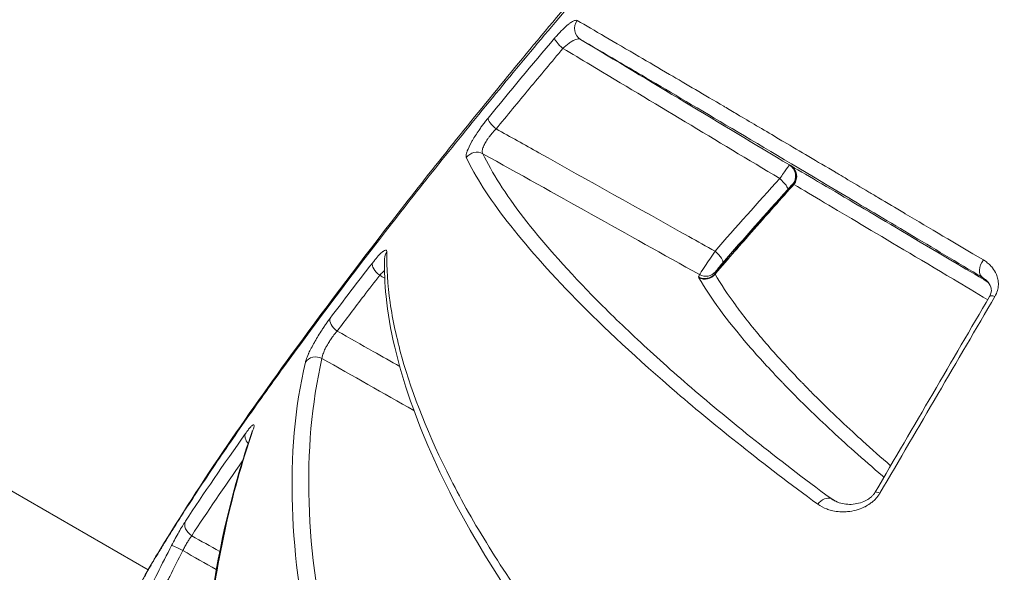
# Model space of a CAD drawing. Units: millimetres. Extents: x -4925 to 34988, y -3416 to 7105.
# Drawn here: x -2611 to -2588, y -1501 to -1488 of the extents above; entities that cross this region are included whole.
import ezdxf

# ---------------------------------------------------------------- set-up
doc = ezdxf.new("R2010")
doc.units = ezdxf.units.MM
doc.header["$MEASUREMENT"] = 0
doc.styles.get("Standard").update_dxf_attribs({"font": 'arial.ttf'})
doc.dimstyles.get("Standard").update_dxf_attribs({"dimtxt": 0.18, "dimasz": 0.18, "dimexe": 0.18, "dimexo": 0.0625, "dimgap": 0.09, "dimtad": 0, "dimtih": 1, "dimtoh": 1, "dimdec": 4, "dimzin": 0, "dimdsep": 46, "dimtxsty": 'Standard', "dimcen": 0.09, "dimadec": 0, "dimazin": 0, "dimtfac": 1, "dimtdec": 4, "dimtofl": 0, "dimtmove": 0, "dimatfit": 3, "dimfxl": 1, "dimtolj": 1, "dimtzin": 0, "dimarcsym": 0})

# ---------------------------------------------------------------- blocks, each defined once
blk = doc.blocks.new('*D4')
at = {"color": 0, "lineweight": -2, "transparency": 16777216}
for p, q in [((-4364.588, 6593.02), (-4484.768, 6593.02)), ((-4484.588, 6473.02), (-4484.588, -3290.978)), ((-4364.588, -3410.978), (-4484.768, -3410.978))]:
    blk.add_line(p, q, dxfattribs=at)
at = {"color": 0, "transparency": 16777216}
for points in [[(-4504.588, 6473.02), (-4464.588, 6473.02), (-4484.588, 6593.02)], [(-4504.588, -3290.978), (-4464.588, -3290.978), (-4484.588, -3410.978)]]:
    blk.add_solid(points, dxfattribs=at)
at = {"layer": 'Defpoints', "color": 0, "transparency": 16777216}
for p in [(2529.726, 6593.02), (-4484.588, -3410.978), (2481.402, -3410.978)]:
    blk.add_point(p, dxfattribs=at)
at = {"color": 0, "transparency": 16777216, "insert": (-4727.759, 1591.021), "char_height": 300, "attachment_point": 5, "rotation": 90}
blk.add_mtext('\\A1;1000', dxfattribs=at)

msp = doc.modelspace()

# ---------------------------------------------------------------- linework, layer by layer
at = {"color": 0, "linetype": 'Continuous', "lineweight": 0}
msp.add_line((-2607.75249, -1500.81668), (-2691.4447, -1452.49695), dxfattribs=at)
at = {"color": 0, "linetype": 'Continuous', "lineweight": 0, "extrusion": (0, 0, -1)}
for centre, major_axis, ratio, start_param, end_param in [((-2597.55237, -1488.24087), (-0.15081, -0.25934), 0.97686162, 0.01466929, 1.70675916), ((-2600.1201, -1491.41211), (0.27166, 0.12728), 0.97627148, -2.07640308, -0.63810274), ((-2593.00896, -1491.67052), (0.1266, 0.27198), 0.99955553, 0.10543024, 1.86259422), ((-2592.30114, -1491.74398), (-0.53979, 0.32434), 0.00313724, 0.02828814, 0.25480012), ((-2592.9952, -1491.67687), (0.1247, 0.27285), 0.99960886, 0.11241497, 1.86715365), ((-2592.97776, -1491.68683), (0.1514, 0.259), 0.96782711, 0.01246869, 1.71147191), ((-2593.11853, -1491.78508), (0.22281, -0.20089), 0.22536941, -1.60099777, -0.03077533), ((-2601.95832, -1493.5994), (-0.29989, 0.008), 0.95574033, -0.00000794, 0.57743237), ((-2588.20502, -1493.77716), (-0.15374, -0.25761), 0.6928644, 0.00435084, 1.7742427), ((-2594.42457, -1494.31136), (-0.53929, 0.29883), 0.12899304, -0.21342365, -0.01481401), ((-2594.82018, -1493.75338), (0.27718, -0.11476), 0.99153838, 0.30797162, 1.68331372), ((-2594.8156, -1493.77383), (-0.25935, -0.15079), 0.96927196, -1.96904277, -0.55198665), ((-2594.79856, -1493.70049), (0.27822, -0.11222), 0.99152024, 0.31889243, 1.69237755), ((-2594.27405, -1494.06033), (-0.31725, 0.11376), 0.03889996, 0.05725575, 0.25053737), ((-2587.94481, -1494.61794), (-0.25907, 0.15127), 0.26653299, 0.00000001, 0.86923338), ((-2603.84596, -1496.1483), (-0.29226, 0.06772), 0.9125635, 0.34884687, 1.82455593), ((-2605.2316, -1497.80013), (-0.24471, 0.17354), 0.66190161, -1.1840554, -0.13731784), ((-2605.2316, -1497.80014), (-0.19236, -0.09201), 0.00004739, -0.00001306, 0.00013164), ((-2590.60268, -1499.16483), (-0.25893, 0.15151), 0.15176336, -0.00011359, 0.8702416), ((-2592.02913, -1499.42318), (0.1779, 0.24156), 0.70257549, -1.54794411, -0.18227717), ((-2606.62186, -1499.83017), (-0.25065, 0.16484), 0.75614629, -1.59730501, -0.11789735)]:
    msp.add_ellipse(centre, major_axis=major_axis, ratio=ratio, start_param=start_param, end_param=end_param, dxfattribs=at)
at = {"color": 0, "linetype": 'Continuous', "lineweight": 0}
for centre, major_axis, ratio, start_param, end_param in [((-2598.07648, -1488.65024), (-0.22915, 0.19362), 0.22330322, 0.20226947, 1.59321707), ((-2599.6155, -1490.49778), (-0.23184, 0.19039), 0.31285079, 0.18923835, 1.60483607), ((-1929.65665, -1862.85266), (1086.75066, -605.01314), 0.00131803, -2.23474648, -2.22887593), ((-2592.47779, -1491.99231), (0.29684, -0.11109), 0.19620191, -3.47757277, -3.24580225), ((-2594.6334, -1493.49466), (0.22626, -0.19699), 0.30760728, 0.04273163, 1.61301332), ((-2602.2945, -1493.85387), (-0.23718, 0.1837), 0.47453095, 0.16581282, 1.61778488), ((-2597.8373, -1510.01), (-30.00438, -51.03002), 0.00945776, 1.79307441, 1.88584379), ((-2603.27434, -1495.13421), (-0.23929, 0.18094), 0.53570896, 0.15707552, 1.61983325), ((-2605.05908, -1497.7254), (-0.28324, 0.09886), 0.84945696, -0.22230381, -0.00000014), ((-2606.94137, -1500.38849), (-0.26636, 0.13803), 0.04944043, -1.53687243, -0.07502253), ((-2598.40122, -1481.60886), (11.26718, 21.75654), 0.04384538, -2.60879429, -2.58642632), ((-2604.97019, -1501.99822), (-2.55904, 1.56566), 0.8502132, 0.00052578, 0.07528518)]:
    msp.add_ellipse(centre, major_axis=major_axis, ratio=ratio, start_param=start_param, end_param=end_param, dxfattribs=at)
for points, knots in [([(-2607.52985, -1500.43375), (-2607.12628, -1499.77416), (-2606.5921, -1498.92673), (-2605.49032, -1497.30528), (-2604.91342, -1496.49024), (-2603.57105, -1494.65482), (-2602.78385, -1493.61184), (-2601.11988, -1491.47393), (-2600.23762, -1490.37259), (-2598.39677, -1488.13724), (-2597.43004, -1486.99406), (-2595.44461, -1484.71837), (-2594.41794, -1483.57716), (-2592.33468, -1481.331), (-2591.26933, -1480.21874), (-2589.13701, -1478.06867), (-2588.06307, -1477.02311), (-2585.95331, -1475.03456), (-2584.90884, -1474.08566), (-2582.89176, -1472.31834), (-2581.91384, -1471.49416), (-2580.06042, -1469.99515), (-2579.17886, -1469.3174), (-2577.5387, -1468.12785), (-2576.78075, -1467.61563), (-2575.37722, -1466.75287), (-2574.73992, -1466.4056), (-2573.97099, -1466.08337), (-2573.83119, -1466.02897), (-2573.6885, -1465.97887)], [0, 0, 0, 0, 4.52596378, 4.52596378, 8.54048001, 8.54048001, 13.15335751, 13.15335751, 17.69092354, 17.69092354, 22.24823444, 22.24823444, 26.82183724, 26.82183724, 31.44913735, 31.44913735, 36.12501035, 36.12501035, 40.83875435, 40.83875435, 45.58674894, 45.58674894, 50.36276867, 50.36276867, 55.18756606, 55.18756606, 60.13157825, 60.13157825, 61.2268678, 61.2268678, 61.2268678, 61.2268678]), ([(-2607.47342, -1500.35823), (-2607.46138, -1500.33834), (-2607.44765, -1500.31561), (-2607.42168, -1500.27283), (-2607.38253, -1500.20852), (-2607.28984, -1500.05737), (-2607.20808, -1499.92593), (-2607.04152, -1499.66045), (-2606.92643, -1499.48001), (-2606.56909, -1498.92794), (-2606.31479, -1498.54546), (-2605.77417, -1497.75178), (-2605.48789, -1497.34065), (-2604.8831, -1496.48932), (-2604.56313, -1496.04716), (-2603.56593, -1494.69199), (-2602.854, -1493.75197), (-2601.715, -1492.29015), (-2601.32339, -1491.79435), (-2600.51564, -1490.7859), (-2600.09757, -1490.27094), (-2598.82232, -1488.72079), (-2597.94523, -1487.68022), (-2596.58605, -1486.11322), (-2596.12572, -1485.58984), (-2595.19002, -1484.54123), (-2594.71252, -1484.01371), (-2593.27443, -1482.44733), (-2592.31118, -1481.42639), (-2590.8575, -1479.93089), (-2590.37146, -1479.43841), (-2589.3966, -1478.46539), (-2588.90635, -1477.98346), (-2587.44205, -1476.56462), (-2586.48803, -1475.6663), (-2584.62201, -1473.96063), (-2583.70989, -1473.15328), (-2582.37576, -1472.00961), (-2581.93959, -1471.64207), (-2581.09277, -1470.94043), (-2580.68082, -1470.60526), (-2579.47809, -1469.64625), (-2578.72017, -1469.06856), (-2577.65235, -1468.29557), (-2577.3068, -1468.05276), (-2576.65075, -1467.60615), (-2576.33932, -1467.40152), (-2575.45496, -1466.84282), (-2574.93106, -1466.54372), (-2574.25017, -1466.20686), (-2574.04058, -1466.11317), (-2573.79416, -1466.01702), (-2573.73957, -1465.99677), (-2573.68691, -1465.9783)], [-0.00000006, -0.00000006, -0.00000006, -0.00000006, 0.0001318605, 0.0001318605, 0.000263781, 0.0005276219, 0.0010553038, 0.0010553038, 0.0021106675, 0.0021106675, 0.0042213949, 0.0042213949, 0.0063321224, 0.0063321224, 0.0084428499, 0.0084428499, 0.0126643048, 0.0126643048, 0.0147750322, 0.0147750322, 0.0168857597, 0.0168857597, 0.0211072146, 0.0211072146, 0.023217942, 0.023217942, 0.0253286695, 0.0253286695, 0.0295501244, 0.0295501244, 0.0316608518, 0.0316608518, 0.0337715793, 0.0337715793, 0.0379930342, 0.0379930342, 0.0422144891, 0.0422144891, 0.0443252166, 0.0443252166, 0.046435944, 0.046435944, 0.0506573989, 0.0506573989, 0.0527681264, 0.0527681264, 0.0548788538, 0.0548788538, 0.0591003087, 0.0591003087, 0.0612110362, 0.0612110362, 0.061838782, 0.061838782, 0.061838782, 0.061838782]), ([(-2561.91771, -1466.22281), (-2561.91758, -1466.22257), (-2562.03787, -1466.43093), (-2562.28101, -1466.85206), (-2562.36714, -1467.00125), (-2562.46906, -1467.17778), (-2562.58545, -1467.37937), (-2562.93718, -1467.98858), (-2563.42032, -1468.82541), (-2564.03341, -1469.8873), (-2564.23808, -1470.24181), (-2564.45729, -1470.6215), (-2564.69138, -1471.02694), (-2565.39567, -1472.24682), (-2566.2355, -1473.70145), (-2567.17271, -1475.32475), (-2567.48909, -1475.87273), (-2567.8175, -1476.44156), (-2568.15807, -1477.03144), (-2569.17527, -1478.79328), (-2570.31036, -1480.75931), (-2571.53505, -1482.88054), (-2571.94367, -1483.58829), (-2572.36041, -1484.31011), (-2572.78519, -1485.04584), (-2574.37488, -1487.79928), (-2576.07491, -1490.74381), (-2577.88882, -1493.8856), (-2578.00554, -1494.08776), (-2578.12265, -1494.2906), (-2578.24003, -1494.49392), (-2580.16281, -1497.82426), (-2582.13558, -1501.24121), (-2584.15407, -1504.73732), (-2585.46701, -1507.0114), (-2586.81022, -1509.3379), (-2588.13131, -1511.62611), (-2588.84906, -1512.86929), (-2589.56245, -1514.10491), (-2590.27148, -1515.33298), (-2590.5939, -1515.89143), (-2590.91542, -1516.44833), (-2591.23605, -1517.00367), (-2591.7489, -1517.89196), (-2592.25946, -1518.77626), (-2592.76768, -1519.65653), (-2592.95284, -1519.97723), (-2593.13769, -1520.2974), (-2593.32223, -1520.61703), (-2593.39095, -1520.73606), (-2593.45966, -1520.85508), (-2593.52838, -1520.9741), (-2593.78164, -1521.41276), (-2594.0349, -1521.85141), (-2594.28815, -1522.29006)], [0.0068724624, 0.0068724624, 0.0068724624, 0.0068724624, 0.0153824491, 0.0153824491, 0.0153824491, 0.0183969843, 0.0183969843, 0.0183969843, 0.0275067417, 0.0275067417, 0.0275067417, 0.0305479792, 0.0305479792, 0.0305479792, 0.0396983864, 0.0396983864, 0.0396983864, 0.0427873263, 0.0427873263, 0.0427873263, 0.0520133685, 0.0520133685, 0.0520133685, 0.0550916907, 0.0550916907, 0.0550916907, 0.0666121563, 0.0666121563, 0.0666121563, 0.0673534541, 0.0673534541, 0.0673534541, 0.0794960494, 0.0794960494, 0.0794960494, 0.0873943041, 0.0873943041, 0.0873943041, 0.0916854242, 0.0916854242, 0.0916854242, 0.0936367544, 0.0936367544, 0.0936367544, 0.0967579796, 0.0967579796, 0.0967579796, 0.0978951367, 0.0978951367, 0.0978951367, 0.0983185922, 0.0983185922, 0.0983185922, 0.0998792047, 0.0998792047, 0.0998792047, 0.0998792047]), ([(-2597.78293, -1488.05976), (-2597.79306, -1488.05392), (-2597.80629, -1488.05238), (-2597.8223, -1488.05494), (-2597.83869, -1488.05757), (-2597.858, -1488.06451), (-2597.8799, -1488.07559), (-2597.90173, -1488.08664), (-2597.92613, -1488.10181), (-2597.95282, -1488.12099), (-2597.96239, -1488.12786), (-2597.97226, -1488.13525), (-2597.9824, -1488.14316), (-2598.02422, -1488.17573), (-2598.07013, -1488.21647), (-2598.11849, -1488.26379), (-2598.16391, -1488.30823), (-2598.21148, -1488.35847), (-2598.25984, -1488.4132), (-2598.27637, -1488.43191), (-2598.29299, -1488.45114), (-2598.30965, -1488.47085)], [0, 0, 0, 0, 0.00016154446, 0.00016154446, 0.00016154446, 0.00032701741, 0.00032701741, 0.00032701741, 0.00049200606, 0.00049200606, 0.00049200606, 0.00055117059, 0.00055117059, 0.00055117059, 0.0007950499, 0.0007950499, 0.0007950499, 0.00102405587, 0.00102405587, 0.00102405587, 0.00110234118, 0.00110234118, 0.00110234118, 0.00110234118]), ([(-2588.34877, -1493.62079), (-2588.99741, -1493.23571), (-2589.59784, -1492.87955), (-2590.16154, -1492.54542), (-2590.16909, -1492.54095), (-2590.17664, -1492.53647), (-2590.18417, -1492.53201), (-2590.38827, -1492.41103), (-2590.58737, -1492.29305), (-2590.78203, -1492.17773), (-2590.85889, -1492.1322), (-2590.93505, -1492.08709), (-2591.01055, -1492.04237), (-2591.19806, -1491.93131), (-2591.38174, -1491.82255), (-2591.56119, -1491.71634), (-2591.62428, -1491.67899), (-2591.68685, -1491.64196), (-2591.74888, -1491.60525), (-2591.7607, -1491.59825), (-2591.77251, -1491.59126), (-2591.78429, -1491.58429), (-2592.20839, -1491.33331), (-2592.60886, -1491.0965), (-2592.98771, -1490.87266), (-2593.03997, -1490.84179), (-2593.09181, -1490.81116), (-2593.14326, -1490.78077), (-2593.4662, -1490.59001), (-2593.77339, -1490.4087), (-2594.06557, -1490.2364), (-2594.16673, -1490.17675), (-2594.2661, -1490.11817), (-2594.36373, -1490.06064), (-2594.3692, -1490.05741), (-2594.37466, -1490.05419), (-2594.38012, -1490.05097), (-2594.83583, -1489.78243), (-2595.25408, -1489.53638), (-2595.63846, -1489.31069), (-2595.88928, -1489.16342), (-2596.12567, -1489.02482), (-2596.34864, -1488.8943), (-2596.6324, -1488.72818), (-2596.89442, -1488.5752), (-2597.13378, -1488.43592), (-2597.37313, -1488.29665), (-2597.58981, -1488.17107), (-2597.78293, -1488.05976)], [0, 0, 0, 0, 0.0031185076, 0.0031185076, 0.0031185076, 0.0031602754, 0.0031602754, 0.0031602754, 0.0042914405, 0.0042914405, 0.0042914405, 0.0047380213, 0.0047380213, 0.0047380213, 0.0058470552, 0.0058470552, 0.0058470552, 0.0062370152, 0.0062370152, 0.0062370152, 0.0063113585, 0.0063113585, 0.0063113585, 0.0089865176, 0.0089865176, 0.0089865176, 0.0093555227, 0.0093555227, 0.0093555227, 0.011672013, 0.011672013, 0.011672013, 0.0124740303, 0.0124740303, 0.0124740303, 0.0125189714, 0.0125189714, 0.0125189714, 0.0162699987, 0.0162699987, 0.0162699987, 0.0187176823, 0.0187176823, 0.0187176823, 0.0218328715, 0.0218328715, 0.0218328715, 0.0249480606, 0.0249480606, 0.0249480606, 0.0249480606]), ([(-2598.11457, -1488.70574), (-2598.08933, -1488.68105), (-2598.06398, -1488.65804), (-2598.01275, -1488.61493), (-2597.98689, -1488.59499), (-2597.93495, -1488.55861), (-2597.90898, -1488.54248), (-2597.88085, -1488.52747), (-2597.87744, -1488.52569), (-2597.87365, -1488.52376), (-2597.87325, -1488.52356), (-2597.87286, -1488.52336), (-2597.85195, -1488.51281), (-2597.83226, -1488.50456), (-2597.79563, -1488.49269), (-2597.7787, -1488.48908), (-2597.74864, -1488.48663), (-2597.73538, -1488.48763), (-2597.71768, -1488.49262), (-2597.71203, -1488.49499), (-2597.70688, -1488.49802)], [0, 0, 0, 0, 0.000107398309, 0.000107398309, 0.000219471294, 0.000219471294, 0.000338875241, 0.000338875241, 0.000355519334, 0.000355519334, 0.000357473355, 0.000357473355, 0.000357473355, 0.000460352085, 0.000460352085, 0.000563325151, 0.000563325151, 0.000662373226, 0.000662373226, 0.000714946709, 0.000714946709, 0.000714946709, 0.000714946709]), ([(-2597.70688, -1488.49802), (-2597.45897, -1488.64219), (-2597.17219, -1488.80977), (-2596.67113, -1489.10362), (-2596.48231, -1489.21453), (-2595.72059, -1489.66258), (-2595.07366, -1490.04433), (-2593.58201, -1490.92702), (-2592.73908, -1491.42688), (-2591.50726, -1492.15907), (-2591.25143, -1492.31121), (-2590.72399, -1492.62504), (-2590.45192, -1492.787), (-2589.64103, -1493.26996), (-2589.07878, -1493.60513), (-2588.43593, -1493.98872), (-2588.39781, -1494.01146), (-2588.35953, -1494.03431)], [0, 0, 0, 0, 0.0039604185, 0.0039604185, 0.0061381751, 0.0061381751, 0.0122763501, 0.0122763501, 0.0184145252, 0.0184145252, 0.019949069, 0.019949069, 0.0214836128, 0.0214836128, 0.0243715403, 0.0243715403, 0.0245527003, 0.0245527003, 0.0245527003, 0.0245527003]), ([(-2599.66714, -1490.57675), (-2599.41388, -1490.26719), (-2599.15788, -1489.95647), (-2598.64038, -1489.33277), (-2598.37887, -1489.0198), (-2598.11457, -1488.70574)], [0, 0, 0, 0, 0.00126193269, 0.00126193269, 0.00252386538, 0.00252386538, 0.00252386538, 0.00252386538]), ([(-2598.11457, -1488.70574), (-2597.90115, -1488.8339), (-2597.68772, -1488.96205), (-2597.4743, -1489.0902), (-2596.00953, -1489.96974), (-2594.54476, -1490.84928), (-2593.08, -1491.72882)], [0.00025309086, 0.00025309086, 0.00025309086, 0.00025309086, 0.001, 0.001, 0.001, 0.00612613235, 0.00612613235, 0.00612613235, 0.00612613235]), ([(-2599.85441, -1490.32443), (-2599.87449, -1490.34888), (-2599.89459, -1490.37399), (-2599.91456, -1490.39957), (-2599.93495, -1490.42569), (-2599.95522, -1490.45231), (-2599.97523, -1490.47923), (-2599.99505, -1490.5059), (-2600.01462, -1490.53288), (-2600.03381, -1490.56), (-2600.0444, -1490.57496), (-2600.05487, -1490.58996), (-2600.0652, -1490.60498), (-2600.12072, -1490.68569), (-2600.17234, -1490.767), (-2600.21599, -1490.84253), (-2600.22461, -1490.85744), (-2600.23292, -1490.87213), (-2600.24089, -1490.88654), (-2600.28281, -1490.96238), (-2600.31562, -1491.03107), (-2600.33706, -1491.08808), (-2600.34035, -1491.09681), (-2600.34337, -1491.10528), (-2600.34611, -1491.11345), (-2600.35285, -1491.13352), (-2600.3579, -1491.15168), (-2600.36126, -1491.16783), (-2600.36473, -1491.18451), (-2600.36638, -1491.19904), (-2600.36622, -1491.21137), (-2600.36607, -1491.2237), (-2600.3641, -1491.23382), (-2600.36038, -1491.24172)], [0, 0, 0, 0, 0.00009855235, 0.00009855235, 0.00009855235, 0.00019917461, 0.00019917461, 0.00019917461, 0.0002988377, 0.0002988377, 0.0002988377, 0.00035382267, 0.00035382267, 0.00035382267, 0.00064929332, 0.00064929332, 0.00064929332, 0.00070763842, 0.00070763842, 0.00070763842, 0.00101465419, 0.00101465419, 0.00101465419, 0.00106171888, 0.00106171888, 0.00106171888, 0.00117731635, 0.00117731635, 0.00117731635, 0.00129671269, 0.00129671269, 0.00129671269, 0.00141610904, 0.00141610904, 0.00141610904, 0.00141610904]), ([(-2599.97591, -1491.15189), (-2599.98081, -1491.14553), (-2599.98446, -1491.13782), (-2599.98922, -1491.11966), (-2599.9903, -1491.10918), (-2599.98975, -1491.08687), (-2599.98841, -1491.07533), (-2599.98315, -1491.04859), (-2599.97895, -1491.03331), (-2599.9676, -1491.00003), (-2599.96032, -1490.98195), (-2599.94476, -1490.94797), (-2599.93698, -1490.93238), (-2599.91961, -1490.90008), (-2599.90996, -1490.88332), (-2599.88915, -1490.84931), (-2599.878, -1490.83205), (-2599.85445, -1490.79735), (-2599.84205, -1490.77992), (-2599.82404, -1490.75572), (-2599.81884, -1490.74886), (-2599.79363, -1490.71618), (-2599.7727, -1490.69071), (-2599.73408, -1490.64645), (-2599.71663, -1490.62738), (-2599.68842, -1490.59798), (-2599.6778, -1490.58722), (-2599.66714, -1490.57675)], [0, 0, 0, 0, 0.000077261172, 0.000077261172, 0.000155710003, 0.000155710003, 0.000225499189, 0.000225499189, 0.000303817158, 0.000303817158, 0.000385776904, 0.000385776904, 0.000450998378, 0.000450998378, 0.000517511486, 0.000517511486, 0.000583832463, 0.000583832463, 0.000650160999, 0.000650160999, 0.000676497567, 0.000676497567, 0.000776178774, 0.000776178774, 0.000854956124, 0.000854956124, 0.000901996756, 0.000901996756, 0.000901996756, 0.000901996756]), ([(-2594.5824, -1493.41681), (-2594.78422, -1493.30409), (-2594.98605, -1493.19136), (-2595.18787, -1493.07864), (-2596.35163, -1492.42863), (-2597.51538, -1491.77863), (-2598.67913, -1491.12861), (-2599.00847, -1490.94466), (-2599.33781, -1490.76071), (-2599.66714, -1490.57675)], [0.00030631009, 0.00030631009, 0.00030631009, 0.00030631009, 0.001, 0.001, 0.001, 0.005, 0.005, 0.005, 0.00613198943, 0.00613198943, 0.00613198943, 0.00613198943]), ([(-2600.36038, -1491.24172), (-2600.15328, -1491.68137), (-2599.83253, -1492.17785), (-2598.98383, -1493.27483), (-2598.45622, -1493.87511), (-2597.15884, -1495.19688), (-2596.38664, -1495.92039), (-2595.00775, -1497.10162), (-2594.51152, -1497.51116), (-2593.42859, -1498.36933), (-2592.84198, -1498.81792), (-2592.19473, -1499.2927)], [0, 0, 0, 0, 0.0066844972, 0.0066844972, 0.0133689945, 0.0133689945, 0.0200534917, 0.0200534917, 0.0233957403, 0.0233957403, 0.026737989, 0.026737989, 0.026737989, 0.026737989]), ([(-2591.88494, -1499.16296), (-2592.53077, -1498.68733), (-2593.11297, -1498.24011), (-2593.64899, -1497.81349), (-2594.18501, -1497.38688), (-2594.67468, -1496.98097), (-2595.12748, -1496.59151), (-2595.58028, -1496.20205), (-2595.99613, -1495.82908), (-2596.38066, -1495.4701), (-2596.7652, -1495.11112), (-2597.11896, -1494.76543), (-2597.44116, -1494.43602), (-2598.08557, -1493.77721), (-2598.60957, -1493.17886), (-2599.0309, -1492.63207), (-2599.45224, -1492.08528), (-2599.77054, -1491.59023), (-2599.97591, -1491.15189)], [0, 0, 0, 0, 0.0033182197, 0.0033182197, 0.0033182197, 0.0066364393, 0.0066364393, 0.0066364393, 0.009954659, 0.009954659, 0.009954659, 0.0132728787, 0.0132728787, 0.0132728787, 0.019909318, 0.019909318, 0.019909318, 0.0265457574, 0.0265457574, 0.0265457574, 0.0265457574]), ([(-2592.85445, -1491.41337), (-2592.85497, -1491.41347), (-2592.87764, -1491.44481), (-2592.95955, -1491.55933), (-2593.01644, -1491.63921), (-2593.08, -1491.72882)], [0, 0, 0, 0, 0.000333711812, 0.000333711812, 0.000667423623, 0.000667423623, 0.000667423623, 0.000667423623]), ([(-2592.84069, -1491.41972), (-2592.8419, -1491.41916), (-2592.84313, -1491.4186), (-2592.84765, -1491.41652), (-2592.85101, -1491.41497), (-2592.85445, -1491.41337)], [0, 0, 0, 0, 0.000143590522, 0.000143590522, 0.000524716873, 0.000524716873, 0.000524716873, 0.000524716873]), ([(-2588.23509, -1494.13976), (-2588.51955, -1493.97076), (-2588.79166, -1493.80922), (-2589.05297, -1493.65421), (-2589.0565, -1493.65212), (-2589.06002, -1493.65003), (-2589.06354, -1493.64794), (-2589.90229, -1493.1504), (-2590.61389, -1492.72947), (-2591.23392, -1492.36371), (-2591.23647, -1492.36221), (-2591.23901, -1492.36071), (-2591.24156, -1492.3592), (-2591.86089, -1491.99387), (-2592.38758, -1491.68436), (-2592.82325, -1491.42968)], [0.0103700444, 0.0103700444, 0.0103700444, 0.0103700444, 0.0122715042, 0.0122715042, 0.0122715042, 0.0122971615, 0.0122971615, 0.0122971615, 0.0184072563, 0.0184072563, 0.0184072563, 0.0184323805, 0.0184323805, 0.0184323805, 0.0245430084, 0.0245430084, 0.0245430084, 0.0245430084]), ([(-2592.77076, -1491.87577), (-2592.97508, -1492.1036), (-2593.17784, -1492.3312), (-2593.58434, -1492.79051), (-2593.78802, -1493.02221), (-2594.19191, -1493.48478), (-2594.39213, -1493.71566), (-2594.59053, -1493.94604)], [0, 0, 0, 0, 0.00093990521, 0.00093990521, 0.00189942364, 0.00189942364, 0.00285894208, 0.00285894208, 0.00285894208, 0.00285894208]), ([(-2594.5803, -1493.94706), (-2594.42749, -1493.76982), (-2594.2738, -1493.59252), (-2594.05365, -1493.33988), (-2593.98811, -1493.26482), (-2593.75499, -1492.99846), (-2593.58584, -1492.80614), (-2593.3868, -1492.58124), (-2593.35757, -1492.54824), (-2593.16996, -1492.33673), (-2593.01076, -1492.15818), (-2592.81729, -1491.94227), (-2592.78408, -1491.90525), (-2592.75083, -1491.86821)], [0, 0, 0, 0, 0.00073903446, 0.00073903446, 0.00105101093, 0.00105101093, 0.00184493998, 0.00184493998, 0.00198152234, 0.00198152234, 0.00272095374, 0.00272095374, 0.00287390963, 0.00287390963, 0.00287390963, 0.00287390963]), ([(-2592.89443, -1491.98433), (-2592.86474, -1491.9514), (-2592.83778, -1491.92224), (-2592.798, -1491.88067), (-2592.78629, -1491.86943), (-2592.78501, -1491.86996)], [0, 0, 0, 0, 0.000134727059, 0.000134727059, 0.000269454118, 0.000269454118, 0.000269454118, 0.000269454118]), ([(-2592.78501, -1491.86996), (-2592.78146, -1491.87143), (-2592.77798, -1491.87285), (-2592.77457, -1491.87423), (-2592.77329, -1491.87475), (-2592.77202, -1491.87526), (-2592.77076, -1491.87577)], [0, 0, 0, 0, 0.000381526572, 0.000381526572, 0.000381526572, 0.000525264843, 0.000525264843, 0.000525264843, 0.000525264843]), ([(-2592.7508, -1491.86823), (-2592.31981, -1492.12229), (-2591.79852, -1492.43029), (-2590.57301, -1493.15717), (-2589.86961, -1493.57527), (-2588.78777, -1494.22042), (-2588.52387, -1494.37793), (-2588.24822, -1494.54261)], [0, 0, 0, 0, 0.0059254701, 0.0059254701, 0.0118509401, 0.0118509401, 0.0136638997, 0.0136638997, 0.0136638997, 0.0136638997]), ([(-2602.20542, -1493.43624), (-2602.20499, -1493.41963), (-2602.2078, -1493.40781), (-2602.21367, -1493.40074), (-2602.21967, -1493.3935), (-2602.22886, -1493.39122), (-2602.24108, -1493.39389), (-2602.25319, -1493.39654), (-2602.26827, -1493.40406), (-2602.28618, -1493.41648), (-2602.28969, -1493.41892), (-2602.29332, -1493.42155), (-2602.29705, -1493.42437), (-2602.32142, -1493.44277), (-2602.34997, -1493.46894), (-2602.38179, -1493.50189), (-2602.41236, -1493.53355), (-2602.44595, -1493.57148), (-2602.48176, -1493.61483), (-2602.50148, -1493.63871), (-2602.52188, -1493.66423), (-2602.54281, -1493.69126)], [0, 0, 0, 0, 0.00016709236, 0.00016709236, 0.00016709236, 0.00033791428, 0.00033791428, 0.00033791428, 0.00050725395, 0.00050725395, 0.00050725395, 0.00054050601, 0.00054050601, 0.00054050601, 0.00075756978, 0.00075756978, 0.00075756978, 0.0009661337, 0.0009661337, 0.0009661337, 0.00108101203, 0.00108101203, 0.00108101203, 0.00108101203]), ([(-2595.49133, -1505.9919), (-2596.24282, -1505.24665), (-2596.90291, -1504.52536), (-2598.12147, -1503.08184), (-2598.66987, -1502.36021), (-2599.71305, -1500.85386), (-2600.18352, -1500.07697), (-2601.03226, -1498.47988), (-2601.3884, -1497.66761), (-2601.95401, -1496.03824), (-2602.14634, -1495.22753), (-2602.25378, -1494.1687), (-2602.26578, -1493.87545), (-2602.25821, -1493.5914)], [0, 0, 0, 0, 4.22584261, 4.22584261, 8.81355928, 8.81355928, 14.2097898, 14.2097898, 20.43079046, 20.43079046, 27.37585379, 27.37585379, 30.14372513, 30.14372513, 30.14372513, 30.14372513]), ([(-2595.45765, -1505.68025), (-2596.13432, -1505.0118), (-2596.7266, -1504.37383), (-2597.79255, -1503.14077), (-2598.26547, -1502.54594), (-2599.11717, -1501.39031), (-2599.49619, -1500.82879), (-2600.16884, -1499.74463), (-2600.46335, -1499.2208), (-2601.23614, -1497.70435), (-2601.60787, -1496.76229), (-2601.97974, -1495.43829), (-2602.07151, -1495.01291), (-2602.18924, -1494.19776), (-2602.21513, -1493.80762), (-2602.20542, -1493.43624)], [0, 0, 0, 0, 0.0037593501, 0.0037593501, 0.0075187002, 0.0075187002, 0.0112780503, 0.0112780503, 0.0150374004, 0.0150374004, 0.0225561006, 0.0225561006, 0.0263154507, 0.0263154507, 0.0300748008, 0.0300748008, 0.0300748008, 0.0300748008]), ([(-2594.5824, -1493.41681), (-2594.66047, -1493.5338), (-2594.74807, -1493.66553), (-2594.88452, -1493.87157), (-2594.93252, -1493.94455), (-2594.94275, -1493.9607)], [0, 0, 0, 0, 0.000437352572, 0.000437352572, 0.000874705144, 0.000874705144, 0.000874705144, 0.000874705144]), ([(-2588.08122, -1494.46757), (-2588.05525, -1494.42308), (-2588.03598, -1494.37801), (-2588.0093, -1494.2869), (-2588.00214, -1494.24092), (-2588.00046, -1494.1967), (-2588.00045, -1494.19634), (-2588.00044, -1494.19599), (-2587.99887, -1494.15242), (-2588.00261, -1494.10985), (-2588.01838, -1494.02926), (-2588.0304, -1493.99112), (-2588.04584, -1493.95457), (-2588.04599, -1493.95423), (-2588.04614, -1493.95388), (-2588.06953, -1493.89881), (-2588.10049, -1493.84848), (-2588.1477, -1493.78928), (-2588.15934, -1493.77579), (-2588.17156, -1493.76263), (-2588.17171, -1493.76246), (-2588.17187, -1493.7623), (-2588.1984, -1493.73376), (-2588.2272, -1493.70732), (-2588.28662, -1493.66042), (-2588.31697, -1493.63966), (-2588.34877, -1493.62079)], [0, 0, 0, 0, 0.00015735954, 0.00015735954, 0.00031496448, 0.00031496448, 0.00031625381, 0.00031625381, 0.00031625381, 0.00047285653, 0.00047285653, 0.00063099028, 0.00063099028, 0.00063250761, 0.00063250761, 0.00063250761, 0.00087329319, 0.00087329319, 0.00094781222, 0.00094781222, 0.00094876142, 0.00094876142, 0.00094876142, 0.00111256683, 0.00111256683, 0.00126501523, 0.00126501523, 0.00126501523, 0.00126501523]), ([(-2594.56925, -1493.89353), (-2594.56641, -1493.88642), (-2594.54533, -1493.85793), (-2594.48279, -1493.77996), (-2594.44191, -1493.73117), (-2594.40475, -1493.6885)], [0, 0, 0, 0, 0.00017853067, 0.00017853067, 0.000357061341, 0.000357061341, 0.000357061341, 0.000357061341]), ([(-2603.35942, -1495.27111), (-2603.15566, -1495.00087), (-2602.94819, -1494.72769), (-2602.61601, -1494.29368), (-2602.49385, -1494.13476), (-2602.37044, -1493.97492)], [0, 0, 0, 0, 0.00120173505, 0.00120173505, 0.00188957278, 0.00188957278, 0.00188957278, 0.00188957278]), ([(-2602.37044, -1493.97492), (-2602.34669, -1493.94836), (-2602.32363, -1493.92461), (-2602.28709, -1493.89026), (-2602.27299, -1493.87793), (-2602.2595, -1493.86706)], [0, 0, 0, 0, 0.000119716774, 0.000119716774, 0.000199240234, 0.000199240234, 0.000199240234, 0.000199240234]), ([(-2594.95978, -1494.03404), (-2594.69022, -1494.49767), (-2594.30736, -1495.01823), (-2593.81212, -1495.59523), (-2593.80884, -1495.59905), (-2593.80555, -1495.60288), (-2593.80226, -1495.60671), (-2593.56971, -1495.87718), (-2593.31194, -1496.16039), (-2593.02615, -1496.45755), (-2593.0086, -1496.47581), (-2592.99094, -1496.49412), (-2592.97317, -1496.51248), (-2592.9692, -1496.51658), (-2592.96522, -1496.52069), (-2592.96124, -1496.5248), (-2592.65262, -1496.84327), (-2592.31434, -1497.17539), (-2591.94147, -1497.52342), (-2591.93771, -1497.52693), (-2591.93394, -1497.53044), (-2591.93017, -1497.53396), (-2591.55555, -1497.88328), (-2591.14626, -1498.24856), (-2590.69275, -1498.63417), (-2590.68945, -1498.63697), (-2590.68616, -1498.63977), (-2590.68286, -1498.64257), (-2590.67437, -1498.64978), (-2590.66587, -1498.657), (-2590.65736, -1498.66422)], [0, 0, 0, 0, 0.0065133919, 0.0065133919, 0.0065133919, 0.0065565366, 0.0065565366, 0.0065565366, 0.0096056354, 0.0096056354, 0.0096056354, 0.0097929418, 0.0097929418, 0.0097929418, 0.0098348049, 0.0098348049, 0.0098348049, 0.0130803189, 0.0130803189, 0.0130803189, 0.0131130732, 0.0131130732, 0.0131130732, 0.0163676971, 0.0163676971, 0.0163676971, 0.0163913415, 0.0163913415, 0.0163913415, 0.0164521473, 0.0164521473, 0.0164521473, 0.0164521473]), ([(-2594.59053, -1493.94604), (-2594.58809, -1493.9401), (-2594.58565, -1493.93414), (-2594.58323, -1493.92818), (-2594.57854, -1493.91665), (-2594.57388, -1493.9051), (-2594.56925, -1493.89353)], [0, 0, 0, 0, 0.000150000003, 0.000150000003, 0.000150000003, 0.000440265074, 0.000440265074, 0.000440265074, 0.000440265074]), ([(-2590.50263, -1498.39974), (-2590.72858, -1498.20464), (-2590.94316, -1498.01484), (-2591.14781, -1497.82963), (-2591.23625, -1497.74959), (-2591.32284, -1497.67041), (-2591.40764, -1497.59205), (-2591.46852, -1497.53581), (-2591.52848, -1497.48), (-2591.58756, -1497.42459), (-2591.59105, -1497.42132), (-2591.59453, -1497.41805), (-2591.59801, -1497.41479), (-2591.86985, -1497.15963), (-2592.12305, -1496.91313), (-2592.35969, -1496.67426), (-2592.42597, -1496.60736), (-2592.49095, -1496.54106), (-2592.55466, -1496.47535), (-2592.57326, -1496.45617), (-2592.59175, -1496.43703), (-2592.61014, -1496.41795), (-2592.77423, -1496.2476), (-2592.92937, -1496.08163), (-2593.07598, -1495.91986), (-2593.20335, -1495.77933), (-2593.32428, -1495.64197), (-2593.43901, -1495.50774), (-2593.44011, -1495.50646), (-2593.4412, -1495.50517), (-2593.4423, -1495.50389), (-2593.44606, -1495.49949), (-2593.44982, -1495.49509), (-2593.45357, -1495.49069), (-2593.57203, -1495.35173), (-2593.68392, -1495.21604), (-2593.78928, -1495.08363), (-2593.89627, -1494.94917), (-2593.9965, -1494.8181), (-2594.08995, -1494.69049), (-2594.09144, -1494.68846), (-2594.09292, -1494.68644), (-2594.0944, -1494.68441), (-2594.28467, -1494.42421), (-2594.44688, -1494.17825), (-2594.5803, -1493.94706)], [0.0101571463, 0.0101571463, 0.0101571463, 0.0101571463, 0.0118406634, 0.0118406634, 0.0118406634, 0.0125681783, 0.0125681783, 0.0125681783, 0.0130903665, 0.0130903665, 0.0130903665, 0.0131211754, 0.0131211754, 0.0131211754, 0.0155280852, 0.0155280852, 0.0155280852, 0.016202192, 0.016202192, 0.016202192, 0.0163990065, 0.0163990065, 0.0163990065, 0.0181556776, 0.0181556776, 0.0181556776, 0.0196817631, 0.0196817631, 0.0196817631, 0.0196963533, 0.0196963533, 0.0196963533, 0.0197464544, 0.0197464544, 0.0197464544, 0.0213292052, 0.0213292052, 0.0213292052, 0.0229365081, 0.0229365081, 0.0229365081, 0.022962057, 0.022962057, 0.022962057, 0.0262423508, 0.0262423508, 0.0262423508, 0.0262423508]), ([(-2588.20388, -1494.46667), (-2588.19347, -1494.44885), (-2588.18539, -1494.43138), (-2588.17304, -1494.3973), (-2588.16892, -1494.38055), (-2588.16276, -1494.3418), (-2588.16261, -1494.32115), (-2588.16771, -1494.26817), (-2588.17689, -1494.2385), (-2588.21431, -1494.15949), (-2588.25286, -1494.11328), (-2588.31845, -1494.06074), (-2588.33722, -1494.04771), (-2588.35732, -1494.03563)], [0, 0, 0, 0, 0.069332282, 0.069332282, 0.145103569, 0.145103569, 0.25838068, 0.25838068, 0.450926248, 0.450926248, 0.798765993, 0.798765993, 0.924760281, 0.924760281, 0.924760281, 0.924760281]), ([(-2603.52584, -1494.97554), (-2603.54271, -1494.99784), (-2603.55989, -1495.02114), (-2603.57728, -1495.04524), (-2603.59504, -1495.06986), (-2603.613, -1495.09532), (-2603.63106, -1495.12144), (-2603.64901, -1495.14741), (-2603.66705, -1495.17403), (-2603.68507, -1495.20117), (-2603.69396, -1495.21454), (-2603.70284, -1495.22804), (-2603.7117, -1495.24165), (-2603.77001, -1495.33119), (-2603.82759, -1495.42543), (-2603.87909, -1495.51563), (-2603.88291, -1495.52233), (-2603.8867, -1495.529), (-2603.89045, -1495.53565), (-2603.94098, -1495.62514), (-2603.98561, -1495.71093), (-2604.0206, -1495.78598), (-2604.02324, -1495.79166), (-2604.02584, -1495.79727), (-2604.02837, -1495.80282), (-2604.05214, -1495.85488), (-2604.07076, -1495.90084), (-2604.08381, -1495.93951), (-2604.09055, -1495.95951), (-2604.0958, -1495.97756), (-2604.09949, -1495.9935)], [0, 0, 0, 0, 0.00009796513, 0.00009796513, 0.00009796513, 0.00019805046, 0.00019805046, 0.00019805046, 0.00029755013, 0.00029755013, 0.00029755013, 0.00034660354, 0.00034660354, 0.00034660354, 0.00066937265, 0.00066937265, 0.00066937265, 0.00069333774, 0.00069333774, 0.00069333774, 0.00101590308, 0.00101590308, 0.00101590308, 0.00104030221, 0.00104030221, 0.00104030221, 0.00126909425, 0.00126909425, 0.00126909425, 0.00138741711, 0.00138741711, 0.00138741711, 0.00138741711]), ([(-2603.71277, -1495.90714), (-2603.71191, -1495.88761), (-2603.70759, -1495.86402), (-2603.69992, -1495.83694), (-2603.69511, -1495.81995), (-2603.68898, -1495.80159), (-2603.68156, -1495.782), (-2603.67006, -1495.75165), (-2603.65551, -1495.71859), (-2603.63849, -1495.68403), (-2603.62694, -1495.66058), (-2603.61426, -1495.63643), (-2603.60063, -1495.61197), (-2603.58243, -1495.57932), (-2603.56243, -1495.5459), (-2603.54132, -1495.51284), (-2603.52355, -1495.48499), (-2603.505, -1495.4574), (-2603.4861, -1495.43071), (-2603.47255, -1495.41158), (-2603.45882, -1495.39291), (-2603.44503, -1495.37482), (-2603.43074, -1495.35608), (-2603.41638, -1495.33796), (-2603.40207, -1495.32062), (-2603.38776, -1495.30328), (-2603.3735, -1495.28671), (-2603.35942, -1495.27111)], [0, 0, 0, 0, 0.000135209896, 0.000135209896, 0.000135209896, 0.000220009387, 0.000220009387, 0.000220009387, 0.000351325331, 0.000351325331, 0.000351325331, 0.000440414617, 0.000440414617, 0.000440414617, 0.000559368737, 0.000559368737, 0.000559368737, 0.000659532935, 0.000659532935, 0.000659532935, 0.000731316826, 0.000731316826, 0.000731316826, 0.000805677187, 0.000805677187, 0.000805677187, 0.000880037548, 0.000880037548, 0.000880037548, 0.000880037548]), ([(-2601.90721, -1496.09489), (-2602.11302, -1495.97815), (-2602.31882, -1495.86141), (-2602.52462, -1495.74466), (-2602.80289, -1495.58681), (-2603.08116, -1495.42896), (-2603.35942, -1495.27111)], [0.00428993851, 0.00428993851, 0.00428993851, 0.00428993851, 0.005, 0.005, 0.005, 0.0059600727, 0.0059600727, 0.0059600727, 0.0059600727]), ([(-2599.10655, -1511.50234), (-2599.75175, -1510.71674), (-2600.29499, -1509.95681), (-2600.76852, -1509.21443), (-2601.24205, -1508.47205), (-2601.64487, -1507.74748), (-2601.99329, -1507.03661), (-2602.1675, -1506.68118), (-2602.328, -1506.32919), (-2602.47611, -1505.98033), (-2602.62422, -1505.63147), (-2602.76013, -1505.285), (-2602.88393, -1504.94351), (-2603.13152, -1504.26054), (-2603.33106, -1503.5977), (-2603.49134, -1502.95129), (-2603.81189, -1501.65849), (-2603.97749, -1500.43057), (-2604.01397, -1499.25672), (-2604.05046, -1498.08287), (-2603.95748, -1496.96324), (-2603.71277, -1495.90714)], [0, 0, 0, 0, 0.0039413629, 0.0039413629, 0.0039413629, 0.0078827259, 0.0078827259, 0.0078827259, 0.0098534074, 0.0098534074, 0.0098534074, 0.0118240888, 0.0118240888, 0.0118240888, 0.0157654518, 0.0157654518, 0.0157654518, 0.0236481777, 0.0236481777, 0.0236481777, 0.0315309036, 0.0315309036, 0.0315309036, 0.0315309036]), ([(-2604.09949, -1495.9935), (-2604.34546, -1497.05506), (-2604.43831, -1498.17974), (-2604.36289, -1500.53737), (-2604.19498, -1501.77018), (-2603.70911, -1503.71703), (-2603.50761, -1504.38248), (-2603.00797, -1505.75373), (-2602.71003, -1506.45811), (-2602.00145, -1507.89658), (-2601.59238, -1508.62818), (-2600.6341, -1510.123), (-2600.08577, -1510.88603), (-2599.43889, -1511.67132)], [0, 0, 0, 0, 0.0078978522, 0.0078978522, 0.0157957045, 0.0157957045, 0.0197446306, 0.0197446306, 0.0236935567, 0.0236935567, 0.0276424828, 0.0276424828, 0.031591409, 0.031591409, 0.031591409, 0.031591409]), ([(-2605.31684, -1497.57593), (-2605.30739, -1497.54886), (-2605.3006, -1497.52595), (-2605.29644, -1497.50733), (-2605.29219, -1497.48826), (-2605.2907, -1497.47369), (-2605.29196, -1497.4638), (-2605.29322, -1497.45401), (-2605.29719, -1497.44881), (-2605.30388, -1497.44842), (-2605.30684, -1497.44826), (-2605.31033, -1497.44903), (-2605.31436, -1497.45076), (-2605.32288, -1497.45442), (-2605.33367, -1497.46232), (-2605.34651, -1497.47418), (-2605.35937, -1497.48606), (-2605.37427, -1497.50192), (-2605.39101, -1497.5215), (-2605.40716, -1497.54038), (-2605.42502, -1497.56274), (-2605.4444, -1497.58838), (-2605.4587, -1497.60729), (-2605.47383, -1497.62798), (-2605.48973, -1497.6504)], [0, 0, 0, 0, 0.00016059311, 0.00016059311, 0.00016059311, 0.0003250353, 0.0003250353, 0.0003250353, 0.00048790662, 0.00048790662, 0.00048790662, 0.00055980503, 0.00055980503, 0.00055980503, 0.00071189057, 0.00071189057, 0.00071189057, 0.0008642604, 0.0008642604, 0.0008642604, 0.00101122439, 0.00101122439, 0.00101122439, 0.00111961005, 0.00111961005, 0.00111961005, 0.00111961005]), ([(-2606.46888, -1507.75604), (-2606.5953, -1506.35124), (-2606.60274, -1504.98815), (-2606.42247, -1502.25542), (-2606.22175, -1500.88736), (-2605.75097, -1498.90981), (-2605.56329, -1498.25963), (-2605.34232, -1497.62654)], [0.00018344, 0.00018344, 0.00018344, 0.00018344, 6.97545235, 6.97545235, 14.43318184, 14.43318184, 18.20040081, 18.20040081, 18.20040081, 18.20040081]), ([(-2606.42728, -1507.61464), (-2606.51013, -1506.70472), (-2606.54207, -1505.81302), (-2606.51981, -1504.0674), (-2606.46595, -1503.21306), (-2606.27941, -1501.53816), (-2606.14619, -1500.71698), (-2605.79712, -1499.11403), (-2605.58117, -1498.333), (-2605.31684, -1497.57593)], [0, 0, 0, 0, 0.0045574274, 0.0045574274, 0.0091148549, 0.0091148549, 0.0136722823, 0.0136722823, 0.0182297098, 0.0182297098, 0.0182297098, 0.0182297098]), ([(-2605.34232, -1497.62654), (-2605.33875, -1497.61629), (-2605.33602, -1497.60773), (-2605.33259, -1497.59603), (-2605.33174, -1497.59242), (-2605.33161, -1497.59181), (-2605.3316, -1497.59178), (-2605.3316, -1497.59178)], [0, 0, 0, 0, 0.079818301, 0.079818301, 0.152660617, 0.152660617, 0.159182272, 0.159182272, 0.159182272, 0.159182272]), ([(-2592.19473, -1499.2927), (-2592.13184, -1499.33884), (-2592.06272, -1499.37538), (-2591.9879, -1499.40321), (-2591.95329, -1499.41608), (-2591.91745, -1499.42709), (-2591.88045, -1499.43632), (-2591.78007, -1499.46135), (-2591.67285, -1499.47254), (-2591.56101, -1499.46775), (-2591.54246, -1499.46695), (-2591.52379, -1499.46572), (-2591.505, -1499.46404), (-2591.43833, -1499.45806), (-2591.36913, -1499.44612), (-2591.30023, -1499.42727), (-2591.24276, -1499.41155), (-2591.185, -1499.39099), (-2591.12783, -1499.36437), (-2591.11774, -1499.35968), (-2591.10767, -1499.35479), (-2591.09763, -1499.34971), (-2591.05653, -1499.32893), (-2591.01634, -1499.30514), (-2590.97768, -1499.27786), (-2590.95275, -1499.26026), (-2590.92844, -1499.24121), (-2590.90494, -1499.22055), (-2590.88352, -1499.20172), (-2590.863, -1499.18173), (-2590.84366, -1499.16067), (-2590.82565, -1499.14106), (-2590.80866, -1499.12051), (-2590.79286, -1499.09909), (-2590.77817, -1499.07916), (-2590.76452, -1499.05848), (-2590.75201, -1499.03712)], [0, 0, 0, 0, 0.00032416432, 0.00032416432, 0.00032416432, 0.00047409748, 0.00047409748, 0.00047409748, 0.0008807661, 0.0008807661, 0.0008807661, 0.00094819496, 0.00094819496, 0.00094819496, 0.00118747843, 0.00118747843, 0.00118747843, 0.00138707581, 0.00138707581, 0.00138707581, 0.00142229245, 0.00142229245, 0.00142229245, 0.00156638136, 0.00156638136, 0.00156638136, 0.00165934119, 0.00165934119, 0.00165934119, 0.00174408408, 0.00174408408, 0.00174408408, 0.0018229882, 0.0018229882, 0.0018229882, 0.00189638993, 0.00189638993, 0.00189638993, 0.00189638993]), ([(-2591.79684, -1499.21634), (-2591.71777, -1499.25994), (-2591.61511, -1499.28916), (-2591.44647, -1499.29805), (-2591.38912, -1499.29581), (-2591.2749, -1499.27889), (-2591.21787, -1499.26519), (-2591.11768, -1499.22782), (-2591.07416, -1499.2074), (-2591.00386, -1499.16361), (-2590.97601, -1499.14325), (-2590.93352, -1499.10509), (-2590.91762, -1499.08898), (-2590.89926, -1499.06727), (-2590.8955, -1499.06263), (-2590.8915, -1499.05749), (-2590.89116, -1499.05705), (-2590.88958, -1499.055), (-2590.88836, -1499.0534), (-2590.88232, -1499.04533), (-2590.87769, -1499.03875), (-2590.86919, -1499.0259), (-2590.86529, -1499.01963), (-2590.86161, -1499.01332)], [0, 0, 0, 0, 0.49199085, 0.49199085, 0.72459789, 0.72459789, 0.94002254, 0.94002254, 1.10077425, 1.10077425, 1.2075887, 1.2075887, 1.27500722, 1.27500722, 1.29289311, 1.29289311, 1.29458869, 1.29458869, 1.30065531, 1.30065531, 1.32495282, 1.32495282, 1.34765047, 1.34765047, 1.34765047, 1.34765047]), ([(-2591.7968, -1499.21626), (-2591.79925, -1499.21491), (-2591.8017, -1499.21356), (-2591.80415, -1499.21219), (-2591.83172, -1499.19679), (-2591.85867, -1499.18042), (-2591.88494, -1499.16296)], [0.001383462942, 0.001383462942, 0.001383462942, 0.001383462942, 0.001393447317, 0.001393447317, 0.001393447317, 0.001506034954, 0.001506034954, 0.001506034954, 0.001506034954]), ([(-2606.88544, -1499.68877), (-2606.92934, -1499.75555), (-2606.98194, -1499.84216), (-2607.09208, -1500.03456), (-2607.1504, -1500.14166), (-2607.20647, -1500.24986)], [0, 0, 0, 0, 0.000365237525, 0.000365237525, 0.00073047505, 0.00073047505, 0.00073047505, 0.00073047505]), ([(-2606.94358, -1500.37064), (-2606.92804, -1500.33884), (-2606.91192, -1500.30732), (-2606.89556, -1500.27666), (-2606.87869, -1500.24503), (-2606.86157, -1500.21432), (-2606.84461, -1500.18523), (-2606.82797, -1500.15667), (-2606.8115, -1500.12967), (-2606.79556, -1500.10484), (-2606.78044, -1500.08128), (-2606.7658, -1500.05967), (-2606.7519, -1500.04041), (-2606.74781, -1500.03473), (-2606.74378, -1500.02926), (-2606.73982, -1500.02401)], [0, 0, 0, 0, 0.000105634016, 0.000105634016, 0.000105634016, 0.000214624206, 0.000214624206, 0.000214624206, 0.000321627906, 0.000321627906, 0.000321627906, 0.000423166699, 0.000423166699, 0.000423166699, 0.000453071915, 0.000453071915, 0.000453071915, 0.000453071915]), ([(-2607.20647, -1500.24986), (-2607.31851, -1500.46608), (-2607.42873, -1500.68323), (-2607.63611, -1501.0964), (-2607.73346, -1501.29234), (-2607.9351, -1501.69903), (-2608.03935, -1501.90979), (-2608.1442, -1502.12026)], [0, 0, 0, 0, 0.0007314668, 0.0007314668, 0.00138868183, 0.00138868183, 0.00209503175, 0.00209503175, 0.00209503175, 0.00209503175]), ([(-2608.67986, -1502.75099), (-2608.63492, -1502.60112), (-2608.5824, -1502.46473), (-2608.47471, -1502.21096), (-2608.41488, -1502.08314), (-2608.28681, -1501.82094), (-2608.21973, -1501.6884), (-2608.11318, -1501.48303), (-2608.07577, -1501.41179), (-2608.02178, -1501.31007), (-2608.00531, -1501.27917), (-2607.97651, -1501.22539), (-2607.96416, -1501.2024), (-2607.91473, -1501.11073), (-2607.87767, -1501.0427), (-2607.7789, -1500.86319), (-2607.71832, -1500.75516), (-2607.61665, -1500.57832), (-2607.57307, -1500.50421), (-2607.52923, -1500.43255)], [0, 0, 0, 0, 0.50176905, 0.50176905, 1.03627866, 1.03627866, 1.50290116, 1.50290116, 1.74346589, 1.74346589, 1.84837701, 1.84837701, 1.92703421, 1.92703421, 2.16391191, 2.16391191, 2.57640514, 2.57640514, 2.91597964, 2.91597964, 2.91597964, 2.91597964]), ([(-2607.87955, -1502.23676), (-2607.77453, -1502.02609), (-2607.67011, -1501.81512), (-2607.56551, -1501.60424), (-2607.51321, -1501.49881), (-2607.46087, -1501.39338), (-2607.40856, -1501.28795), (-2607.3824, -1501.23524), (-2607.3562, -1501.18254), (-2607.32993, -1501.12988), (-2607.31679, -1501.10356), (-2607.30363, -1501.07724), (-2607.29045, -1501.05093), (-2607.27727, -1501.02462), (-2607.26406, -1500.99833), (-2607.25083, -1500.97205), (-2607.14959, -1500.77098), (-2607.04718, -1500.57051), (-2606.94358, -1500.37064)], [0, 0, 0, 0, 0.00070707107, 0.00070707107, 0.00070707107, 0.00106060628, 0.00106060628, 0.00106060628, 0.00123737389, 0.00123737389, 0.00123737389, 0.00132575769, 0.00132575769, 0.00132575769, 0.00141414149, 0.00141414149, 0.00141414149, 0.00209032114, 0.00209032114, 0.00209032114, 0.00209032114]), ([(-2608.45636, -1502.21561), (-2608.45097, -1502.19796), (-2608.44269, -1502.17524), (-2608.42612, -1502.13406), (-2608.42004, -1502.11947), (-2608.39928, -1502.07095), (-2608.38268, -1502.03391), (-2608.35572, -1501.97573), (-2608.34741, -1501.95801), (-2608.33738, -1501.93684), (-2608.33607, -1501.93408), (-2608.31903, -1501.89825), (-2608.30187, -1501.86276), (-2608.26594, -1501.78954), (-2608.24707, -1501.75158), (-2608.20752, -1501.67291), (-2608.18667, -1501.63187), (-2608.14642, -1501.55342), (-2608.12721, -1501.51628), (-2608.10514, -1501.47392), (-2608.10262, -1501.46909), (-2608.07562, -1501.41736), (-2608.0504, -1501.36946), (-2608.00483, -1501.28362), (-2607.98453, -1501.24564), (-2607.94194, -1501.16644), (-2607.91958, -1501.12515), (-2607.87666, -1501.04647), (-2607.85607, -1501.00897), (-2607.83488, -1500.97067), (-2607.83353, -1500.96823), (-2607.81113, -1500.92777), (-2607.79079, -1500.89133), (-2607.75157, -1500.82171), (-2607.73256, -1500.78826), (-2607.69372, -1500.72073), (-2607.67435, -1500.68755), (-2607.64433, -1500.63707), (-2607.6328, -1500.618), (-2607.62211, -1500.60064)], [0, 0, 0, 0, 0.00020191111, 0.00020191111, 0.00029937915, 0.00029937915, 0.0005017906, 0.0005017906, 0.0005854935, 0.0005854935, 0.00059797786, 0.00059797786, 0.00074650961, 0.00074650961, 0.00089432651, 0.00089432651, 0.00104137942, 0.00104137942, 0.00117098701, 0.00117098701, 0.00118762113, 0.00118762113, 0.00134908101, 0.00134908101, 0.00147763599, 0.00147763599, 0.00162178873, 0.00162178873, 0.00175648051, 0.00175648051, 0.00176566866, 0.00176566866, 0.00190941398, 0.00190941398, 0.00205320743, 0.00205320743, 0.00222322226, 0.00222322226, 0.00234197402, 0.00234197402, 0.00234197402, 0.00234197402])]:
    msp.add_open_spline(points, degree=3, knots=knots, dxfattribs=at)
for points in [[(-2598.30965, -1488.47085), (-2598.83565, -1489.09307), (-2599.35048, -1489.71103), (-2599.85441, -1490.32443)], [(-2592.85445, -1491.41337), (-2594.47193, -1490.44159), (-2596.08941, -1489.4698), (-2597.70688, -1488.49802)], [(-2593.08, -1491.72882), (-2593.59167, -1492.2937), (-2594.09243, -1492.85644), (-2594.5824, -1493.41681)], [(-2594.40475, -1493.6885), (-2593.9122, -1493.12287), (-2593.4088, -1492.55473), (-2592.89443, -1491.98433)], [(-2602.54281, -1493.69126), (-2602.87983, -1494.12629), (-2603.2074, -1494.55448), (-2603.52584, -1494.97554)], [(-2602.37044, -1493.97492), (-2602.33167, -1493.99836), (-2602.2929, -1494.0218), (-2602.25414, -1494.04524)], [(-2594.94275, -1493.9607), (-2594.94988, -1493.97837), (-2594.95709, -1493.996), (-2594.96437, -1494.01359)], [(-2588.35953, -1494.03431), (-2588.35832, -1494.03503), (-2588.35711, -1494.03576), (-2588.3559, -1494.03649)], [(-2588.35953, -1494.03431), (-2588.35879, -1494.03475), (-2588.35805, -1494.03519), (-2588.35732, -1494.03563)], [(-2590.86161, -1499.01332), (-2589.96542, -1497.48172), (-2589.07641, -1495.96096), (-2588.20388, -1494.46667)], [(-2603.71277, -1495.90714), (-2603.00096, -1496.31063), (-2602.28915, -1496.71411), (-2601.57733, -1497.11759)], [(-2601.40132, -1497.21735), (-2601.40042, -1497.21786), (-2601.39952, -1497.21837), (-2601.39863, -1497.21888)], [(-2605.48973, -1497.6504), (-2605.99824, -1498.36752), (-2606.46354, -1499.04706), (-2606.88544, -1499.68877)], [(-2606.73982, -1500.02401), (-2606.37794, -1499.47295), (-2605.98433, -1498.89396), (-2605.55911, -1498.28716)], [(-2591.73496, -1499.24554), (-2591.78495, -1499.21802), (-2591.83495, -1499.19049), (-2591.88494, -1499.16296)], [(-2606.08832, -1500.39365), (-2606.30548, -1500.27043), (-2606.52265, -1500.14722), (-2606.73982, -1500.02401)], [(-2606.94358, -1500.37064), (-2606.68495, -1500.51731), (-2606.42631, -1500.66398), (-2606.16767, -1500.81065)]]:
    msp.add_open_spline(points, degree=3, dxfattribs=at)

# ---------------------------------------------------------------- dimensions: what is measured, and where the dimension line sits
dim = msp.add_linear_dim(base=(-4484.58752, -3410.97836), p1=(2529.72622, 6593.02046), p2=(2481.40243, -3410.97836), angle=90, text='1000', dimstyle='Standard', override={"dimtxt": 300, "dimasz": 120, "dimgap": 90, "dimtad": 2, "dimtih": 0, "dimtoh": 0, "dimfxl": 120, "dimfxlon": 1})
dim.commit()
dim.dimension.update_dxf_attribs({"geometry": '*D4', "text_midpoint": (-4727.75942, 1591.02105)})

doc.saveas('drawing.dxf')
